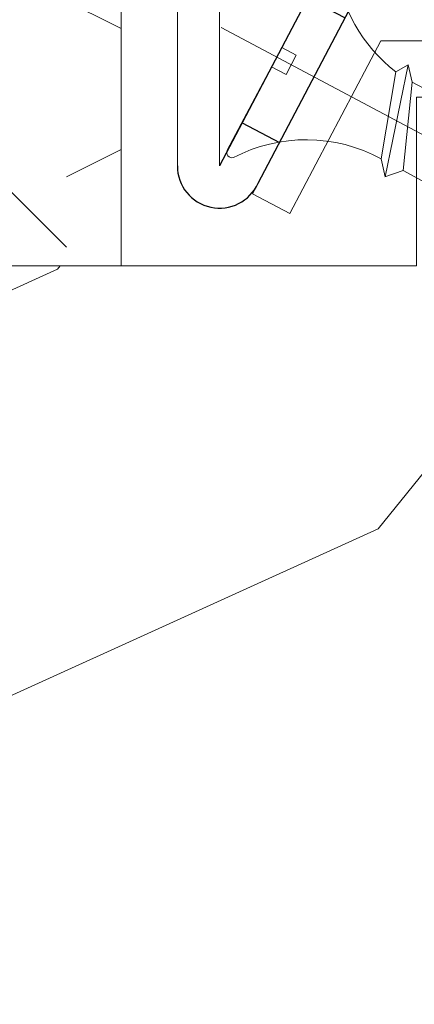
# Model space of a CAD drawing. Units: millimetres. Extents: x 0 to 437, y -14 to 612.
# Drawn here: x 320 to 327, y 56 to 73 of the extents above; entities that cross this region are included whole.
import ezdxf

# ---------------------------------------------------------------- set-up
doc = ezdxf.new("R2010")
doc.units = ezdxf.units.MM
for name, color, linetype, lineweight in [('Accessoires', 5, 'Continuous', 9), ('Contour principale', 30, 'Continuous', 15), ('Contour secondaire', 5, 'Continuous', 9)]:
    doc.layers.add(name, color=color, linetype=linetype, lineweight=lineweight)
doc.layers.add('Calque1', color=7, linetype='Continuous')
doc.layers.add('CSTB_COT', color=1, linetype='Continuous')
doc.layers.add('Détails masqués', color=9, linetype='Continuous', lineweight=0, plot=False)

# ---------------------------------------------------------------- blocks, each defined once
blk = doc.blocks.new('Cal métal BP EI60')
at = {"layer": 'Calque1', "color": 5, "linetype": 'Continuous', "lineweight": 15}
for p, q in [((-47.91105160769075, -30.4244944837119), (-47.91105343401432, 144.5148355633428)), ((-47.91077556239907, 144.5756520729337), (-32.91077543201391, 144.5756522295123)), ((-32.91077360569034, -30.36367781754234), (-32.91077543201391, 144.5756522295123))]:
    blk.add_line(p, q, dxfattribs=at)
at = {"layer": 'CSTB_COT', "color": 5}
for p, q in [((7.718942890758626, 46.91466961315018), (-32.91077360569034, -30.36367781754234)), ((7.718942890758626, 46.91466961315018), (20.99576668615919, 39.93427206683555)), ((-19.23085778893437, -36.57738812224125), (20.99576668615919, 39.93427206683555)), ((-1.588253837428056, 29.21223788577481), (11.68821719556581, 22.23202580699581)), ((-24.8565984206507, -15.04365596498246), (-11.57977462501731, -22.02405351118068))]:
    blk.add_line(p, q, dxfattribs=at)
blk.add_arc((-32.91077360499185, -30.4243476401025), 15.00000013038516, 180.0000005978083, 335.7824315658179, dxfattribs=at)
blk = doc.blocks.new('sbhs')
at = {"layer": 'Contour secondaire', "color": 5}
for p, q in [((0.7243419702080018, 1.362851271846012), (7.025748065803327, 13.21896297529747)), ((-7.901032035715957, 4.199320373161754), (184.3602814558431, -97.9856659762554)), ((-0.2315095206724891, -0.4354060825098713), (0.2315095206756723, 0.4354060825171473)), ((0.7243419702080018, 1.362851271846012), (2.767920730347896, 0.2767093748298066)), ((1.319731534603761, -2.44806230478207), (2.767920730347896, 0.2767093748298066)), ((-0.7239415385668053, -1.360973852435563), (-7.029402034594, -13.21492979293544)), ((-0.7238472255342003, -1.361920407765865), (1.319731534603761, -2.44806230478207)), ((15.39468768307029, -17.02429989626762), (18.68796773005295, -1.086075777646329)), ((15.39468768307029, -17.02429989626762), (18.68796773005295, -1.086075777646329)), ((16.91957838675785, -2.067207856951427), (18.6875419805491, -1.088136243481131)), ((18.6875419805491, -1.088136243481131), (19.24594867770054, -3.534005879999313)), ((14.84655025650852, -14.47276412370047), (16.91957838675785, -2.067207856951427)), ((19.24594867770054, -3.534005879999313), (17.9860242340817, -16.14287585354032)), ((23.00207456148905, -5.530349632965226), (19.24594867770054, -3.534005879999313)), ((15.39468768307029, -17.02429989626762), (14.84655025650852, -14.47276412370047)), ((17.9860242340817, -16.14287585354032), (15.39406072157703, -17.02547903771119)), ((21.74215011851231, -18.13921960729203), (17.98602423408352, -16.14287585352577))]:
    blk.add_line(p, q, dxfattribs=at)
for centre, radius, start, end in [((30.45797858392677, 15.50684975694821), 22.18413353974098, 186.2331515410975, 232.3906814838208), ((4.176124397723129, -33.92212896940691), 22.18413353974098, 61.24968544377739, 117.7668484591007), ((-6.363458081763497, -13.57091749202664), 0.7500000000015002, 152.0097975361163, 287.0097975362324)]:
    blk.add_arc(centre, radius, start, end, dxfattribs=at)
blk = doc.blocks.new('Patte fixation vitrage 23mm')
at = {"layer": 'Accessoires', "color": 5, "linetype": 'Continuous', "lineweight": 15}
blk.add_line((-5.684341886080801e-14, -1.118300011766166), (1.176169348582334e-07, -11.38632060527311), dxfattribs=at)
at = {"layer": 'Accessoires', "color": 5}
for p, q in [((-3.069334819421442, -13.00004836753624), (1.176169348582334e-07, -11.38632060527311)), ((-2.720314928193602, -13.66388954999462), (0.7500001223819481, -11.83934323758763)), ((-3.069334819421442, -13.00004836753624), (-2.720314928193602, -13.66388954999462))]:
    blk.add_line(p, q, dxfattribs=at)
at = {"layer": 'Accessoires', "color": 5, "xscale": -0.05000000000000002, "yscale": 0.05000000000000002, "zscale": 0.05, "rotation": 270.0000014829449}
blk.add_blockref('Cal métal BP EI60', (-0.7052664880696113, -12.6044614743418), dxfattribs=at)
at = {"layer": 'Détails masqués', "color": 5, "xscale": -0.125, "yscale": 0.125, "zscale": 0.125, "rotation": 270.0000008848387}
blk.add_blockref('sbhs', (-0.2914916768788203, -13.23425723150564), dxfattribs=at)
blk = doc.blocks.new('PARCLOSE bp ei60')
at = {"layer": 'Contour secondaire'}
h = blk.add_hatch(dxfattribs=at)
h.set_pattern_fill('352', color=5, scale=25.00000000000616, angle=179.9889603456173)
h.set_pattern_definition([(179.9889603456172, (-285.6005902917437, 489.7598356575115), (-25.0048164938462, -24.99518257804279), [7.50000000000185, -17.50000000000432]), (179.9889603456172, (-285.6008311396389, 488.5098356807142), (-25.0048164938462, -24.99518257804279), [7.50000000000185, -17.50000000000432]), (179.9889603456172, (-286.8513128122262, 486.0100765750148), (-25.0048164938462, -24.99518257804279), [5.000000000001234, -20.00000000000493]), (179.9889603456172, (-288.1017944848138, 483.5103174693156), (-25.0048164938462, -24.99518257804279), [3.750000000000925, -21.25000000000524]), (179.9889603456172, (-288.1022761806038, 481.0103175157211), (-25.0048164938462, -24.99518257804279), [2.500000000000617, -22.50000000000555]), (179.9889603456172, (-281.8527579924078, 478.5091133226512), (-25.0048164938462, -24.99518257804279), [1.250000000000308, -6.250000000001542, 1.250000000000308, -16.25000000000401]), (179.9889603456172, (-285.6029987706947, 477.2598358895392), (-25.0048164938462, -24.99518257804279), [1.250000000000308, -10.00000000000247, 3.750000000000925, -10.00000000000247]), (179.9889603456172, (-290.6032395257786, 476.0107993043223), (-25.0048164938462, -24.99518257804279), [1.250000000000308, -1.250000000000308, 1.250000000000308, -21.25000000000524]), (179.9889603456172, (-289.3534803968764, 474.76055847963), (-25.0048164938462, -24.99518257804279), [1.250000000000308, -23.75000000000586]), (179.9889603456172, (-288.1039621158695, 472.2603176781404), (-25.0048164938462, -24.99518257804279), [3.750000000000925, -21.25000000000524]), (179.9889603456172, (-288.1044438116597, 469.760317724546), (-25.0048164938462, -24.99518257804279), [5.000000000001234, -20.00000000000493]), (179.9889603456172, (-286.8549255306526, 467.2600769230564), (-25.0048164938462, -24.99518257804279), [6.250000000001542, -7.50000000000185, 1.250000000000308, -10.00000000000247]), (269.9889603456173, (-276.8520355415336, 482.2581498614625), (24.99518257804278, -25.0048164938462), [1.250000000000308, -2.500000000000617, 6.250000000001542, -15.0000000000037]), (269.9889603456173, (-278.1025172141211, 479.7583907557632), (24.99518257804278, -25.0048164938462), [1.250000000000308, -1.250000000000308, 3.750000000000925, -18.75000000000463]), (269.9889603456173, (-279.3544439740791, 469.7586317892804), (24.99518257804278, -25.0048164938462), [2.500000000000617, -22.50000000000555]), (269.9889603456173, (-280.6025171677156, 479.7588724515533), (24.99518257804278, -25.0048164938462), [5.000000000001234, -7.50000000000185, 1.250000000000308, -11.25000000000278]), (269.9889603456173, (-281.8551664713588, 466.0091135546789), (24.99518257804278, -25.0048164938462), [1.250000000000308, -23.75000000000586]), (269.9889603456173, (-283.1027579692051, 478.5093541705463), (24.99518257804278, -25.0048164938462), [3.750000000000925, -21.25000000000524]), (269.9889603456173, (-285.6029987706947, 477.2598358895392), (24.99518257804278, -25.0048164938462), [2.500000000000617, -22.50000000000555]), (269.9889603456173, (-288.1029987242892, 477.2603175853294), (24.99518257804278, -25.0048164938462), [1.250000000000308, -3.750000000000925, 3.750000000000925, -16.25000000000401]), (269.9889603456173, (-289.3532395489814, 476.0105584564272), (24.99518257804278, -25.0048164938462), [1.250000000000308, -23.75000000000586]), (269.9889603456173, (-290.6022761341983, 481.0107992115113), (24.99518257804278, -25.0048164938462), [3.500000000000864, -21.5000000000053]), (269.9889603456173, (-291.8513127194152, 486.0110399665953), (24.99518257804278, -25.0048164938462), [2.500000000000617, -22.50000000000555]), (269.9889603456173, (-294.3532394561703, 476.0115218480075), (24.99518257804278, -25.0048164938462), [1.250000000000308, -23.75000000000586]), (269.9889603456173, (-296.8529985618697, 477.262003520595), (24.99518257804278, -25.0048164938462), [3.750000000000925, -21.25000000000524]), (269.9889603456173, (-299.352998515464, 477.2624852163851), (24.99518257804278, -25.0048164938462), [3.750000000000925, -21.25000000000524]), (224.9889603456173, (-295.6010718019117, 487.2617624870777), (-0.004816957901802488, -24.99999953642011), [1.767750000000436, -1.767750000000436, 1.767750000000436, -30.05208905000742]), (224.9889603456173, (-290.6022761341983, 481.0107992115113), (-0.004816957901802488, -24.99999953642011), [3.535500000000873, -31.81983905000785]), (224.9889603456173, (-280.6046847987714, 468.5088726603783), (-0.004816957901802488, -24.99999953642011), [3.535500000000873, -31.81983905000785]), (224.9889603456173, (-285.6034804664848, 474.7598359359447), (-0.004816957901802488, -24.99999953642011), [3.535500000000873, -31.81983905000785]), (224.9889603456173, (-286.8525170517017, 479.7600766910287), (-0.004816957901802488, -24.99999953642011), [3.535500000000873, -31.81983905000785]), (224.9889603456173, (-294.3515535209046, 484.7615216855881), (-0.004816957901802488, -24.99999953642011), [3.535500000000873, -31.81983905000785]), (224.9889603456173, (-291.8517944152053, 483.5110400130008), (-0.004816957901802488, -24.99999953642011), [5.303300000001308, -30.05203905000742]), (224.9889603456173, (-284.3539621854777, 472.2595951344552), (-0.004816957901802488, -24.99999953642011), [1.767750000000436, -33.58758905000828]), (224.9889603456173, (-283.1044439044707, 469.7593543329657), (-0.004816957901802488, -24.99999953642011), [1.767750000000436, -33.58758905000828]), (224.9889603456173, (-293.1044437188486, 469.7612811161263), (-0.004816957901802488, -24.99999953642011), [1.767750000000436, -33.58758905000828]), (224.9889603456173, (-283.1020354255199, 482.2593541009379), (-0.004816957901802488, -24.99999953642011), [1.767750000000436, -33.58758905000828]), (224.9889603456173, (-296.8537211055549, 473.5120035902033), (-0.004816957901802488, -24.99999953642011), [1.767750000000436, -33.58758905000828]), (224.9889603456173, (-288.1032395721842, 476.0103176085322), (-0.004816957901802488, -24.99999953642011), [1.767750000000436, -33.58758905000828]), (224.9889603456173, (-290.6037212215689, 473.5107993507278), (-0.004816957901802488, -24.99999953642011), [1.767750000000436, -33.58758905000828]), (314.9889603456173, (-289.3527578531912, 478.5105584100217), (24.99999953642011, -0.004816957901802488), [1.767750000000436, -1.767750000000436, 5.303300000001308, -26.51653905000654]), (314.9889603456173, (-293.1027577835829, 478.5112809537069), (24.99999953642011, -0.004816957901802488), [1.767750000000436, -33.58758905000828]), (314.9889603456173, (-293.1010718483174, 487.2612807912875), (24.99999953642011, -0.004816957901802488), [1.767750000000436, -33.58758905000828]), (314.9889603456173, (-288.1022761806038, 481.0103175157211), (24.99999953642011, -0.004816957901802488), [1.767750000000436, -33.58758905000828]), (314.9889603456173, (-291.8532395025759, 476.0110401522174), (24.99999953642011, -0.004816957901802488), [1.767750000000436, -33.58758905000828]), (314.9889603456173, (-285.6020353791142, 482.2598357967281), (24.99999953642011, -0.004816957901802488), [1.767750000000436, -33.58758905000828]), (314.9889603456173, (-295.6020351934921, 482.2617625798888), (24.99999953642011, -0.004816957901802488), [1.767750000000436, -33.58758905000828]), (314.9889603456173, (-278.1005904309604, 489.7583905701409), (24.99999953642011, -0.004816957901802488), [1.767750000000436, -33.58758905000828]), (314.9889603456173, (-279.3508312556527, 488.5086314412387), (24.99999953642011, -0.004816957901802488), [3.535500000000872, -31.81983905000784]), (314.9889603456173, (-280.6010720803451, 487.2588723123367), (24.99999953642011, -0.004816957901802488), [3.535500000000872, -31.81983905000784]), (314.9889603456173, (-283.1010720339395, 487.2593540081268), (24.99999953642011, -0.004816957901802488), [3.535500000000872, -31.81983905000784]), (314.9889603456173, (-284.3515537065269, 484.7595949024275), (24.99999953642011, -0.004816957901802488), [3.535500000000872, -31.81983905000784]), (314.9889603456173, (-294.3534803040654, 474.7615218712103), (24.99999953642011, -0.004816957901802488), [3.535500000000872, -31.81983905000784]), (314.9889603456173, (-299.3510717323035, 487.262485030763), (24.99999953642011, -0.004816957901802488), [3.535500000000872, -31.81983905000784]), (314.9889603456173, (-300.604925275422, 467.2627262499024), (24.99999953642011, -0.004816957901802488), [3.535500000000872, -31.81983905000784]), (314.9889603456173, (-300.6044435796317, 469.7627262034969), (24.99999953642011, -0.004816957901802488), [3.535500000000872, -31.81983905000784]), (314.9889603456173, (-298.1042027781423, 471.0122444845039), (24.99999953642011, -0.004816957901802488), [3.535500000000872, -31.81983905000784]), (314.9889603456173, (-280.6042031029811, 471.0088726139728), (24.99999953642011, -0.004816957901802488), [5.303300000001308, -30.05203905000741]), (314.9889603456173, (-296.8537211055549, 473.5120035902033), (24.99999953642011, -0.004816957901802488), [5.303300000001308, -30.05203905000741]), (206.5540115456173, (-283.105166448156, 466.0093544025739), (-24.99999953594878, 0.004816947900096672), [2.795000000000689, -53.10669942501308]), (206.5540115456173, (-283.1027579692051, 478.5093541705463), (-24.99999953594878, 0.004816947900096672), [2.795000000000689, -53.10669942501308]), (206.5540115456173, (-285.6042030101701, 471.009836005553), (-24.99999953594878, 0.004816947900096672), [2.795000000000689, -53.10669942501308]), (206.5540115456173, (-293.1008310004223, 488.5112807680848), (-24.99999953594878, 0.004816947900096672), [2.795000000000689, -53.10669942501308]), (206.5540115456173, (-291.8513127194152, 486.0110399665953), (-24.99999953594878, 0.004816947900096672), [2.795000000000689, -53.10669942501308]), (206.5540115456173, (-284.3522762502122, 481.0095949720358), (-24.99999953594878, 0.004816947900096672), [2.795000000000689, -53.10669942501308]), (206.5540115456173, (-284.354684729163, 468.5095952040635), (-24.99999953594878, 0.004816947900096672), [2.795000000000689, -53.10669942501308]), (206.5540115456173, (-291.8532395025759, 476.0110401522174), (-24.99999953594878, 0.004816947900096672), [5.590000000001378, -50.31169942501241]), (243.4239091656173, (-291.8539620462611, 472.2610402218257), (-0.004816959176674743, -24.9999995359466), [2.795000000000688, -53.10669942501307]), (243.4239091656173, (-295.6025168892823, 479.7617626262943), (-0.004816959176674743, -24.9999995359466), [2.795000000000688, -53.10669942501307]), (243.4239091656173, (-283.1034805128904, 474.7593542401545), (-0.004816959176674743, -24.9999995359466), [2.795000000000688, -53.10669942501307]), (243.4239091656173, (-278.1037214535966, 473.508390871777), (-0.004816959176674743, -24.9999995359466), [2.795000000000688, -53.10669942501307]), (243.4239091656173, (-293.1027577835829, 478.5112809537069), (-0.004816959176674743, -24.9999995359466), [2.795000000000688, -53.10669942501307]), (243.4239091656173, (-290.6027578299884, 478.5107992579167), (-0.004816959176674743, -24.9999995359466), [2.795000000000688, -53.10669942501307]), (243.4239091656173, (-280.6034805592959, 474.7588725443644), (-0.004816959176674743, -24.9999995359466), [5.590000000001377, -50.31169942501239]), (243.4239091656173, (-299.3517942759887, 483.5124851003713), (-0.004816959176674743, -24.9999995359466), [5.590000000001377, -50.31169942501239]), (243.4239091656173, (-296.8520351702893, 482.2620034277838), (-0.004816959176674743, -24.9999995359466), [5.590000000001377, -50.31169942501239]), (296.5540115456173, (-276.8513129978484, 486.0081497918542), (-0.004816947900088344, -24.99999953594877), [2.795000000000689, -53.10669942501308]), (296.5540115456173, (-276.8539623246943, 472.2581500470847), (-0.004816947900088344, -24.99999953594877), [2.795000000000689, -53.10669942501308]), (296.5540115456173, (-281.8505903613521, 489.7591131138262), (-0.004816947900088344, -24.99999953594877), [2.795000000000689, -53.10669942501308]), (296.5540115456173, (-279.3549256698691, 467.2586318356859), (-0.004816947900088344, -24.99999953594877), [2.795000000000689, -53.10669942501308]), (296.5540115456173, (-281.8520354487226, 482.2591132530428), (-0.004816947900088344, -24.99999953594877), [2.795000000000689, -53.10669942501308]), (296.5540115456173, (-286.8525170517017, 479.7600766910287), (-0.004816947900088344, -24.99999953594877), [2.795000000000689, -53.10669942501308]), (296.5540115456173, (-289.3534803968764, 474.76055847963), (-0.004816947900088344, -24.99999953594877), [2.795000000000689, -53.10669942501308]), (296.5540115456173, (-278.1015538225408, 484.758390662952), (-0.004824987338755884, -25.00000355373201), [2.795000000000689, -53.10669942501308]), (296.5540115456173, (-284.3522762502122, 481.0095949720358), (-0.004816947900088344, -24.99999953594877), [2.795000000000689, -53.10669942501308]), (296.5540115456173, (-291.8517944152053, 483.5110400130008), (-0.004816947900088344, -24.99999953594877), [2.795000000000689, -53.10669942501308]), (296.5540115456173, (-294.35227606459, 481.0115217551965), (-0.004816947900088344, -24.99999953594877), [2.795000000000689, -53.10669942501308]), (296.5540115456173, (-299.3537210591494, 473.5124852859935), (-0.004816947900088344, -24.99999953594877), [2.795000000000689, -53.10669942501308]), (296.5540115456173, (-280.6051664945615, 466.0088727067838), (-0.004816947900088344, -24.99999953594877), [2.795000000000689, -53.10669942501308]), (296.5540115456173, (-276.8549257162747, 467.2581501398957), (-0.004816947900088344, -24.99999953594877), [5.590000000001378, -50.31169942501241]), (296.5540115456173, (-280.6015537761353, 484.7588723587423), (-0.004816947900088344, -24.99999953594877), [5.590000000001378, -50.31169942501241]), (333.4239091656173, (-276.8508313020583, 488.5081497454486), (24.9999995359466, -0.004816959176683069), [2.795000000000688, -53.10669942501307]), (333.4239091656173, (-298.100590059716, 489.7622441364622), (24.9999995359466, -0.004816959176683069), [2.795000000000688, -53.10669942501307]), (333.4239091656173, (-296.8529985618697, 477.262003520595), (24.9999995359466, -0.004816959176683069), [2.795000000000688, -53.10669942501307]), (333.4239091656173, (-286.8513128122262, 486.0100765750148), (24.9999995359466, -0.004816959176683069), [2.795000000000688, -53.10669942501307]), (333.4239091656173, (-285.6008311396389, 488.5098356807142), (24.9999995359466, -0.004816959176683069), [2.795000000000688, -53.10669942501307]), (333.4239091656173, (-288.1017944848138, 483.5103174693156), (24.9999995359466, -0.004816959176683069), [2.795000000000688, -53.10669942501307]), (333.4239091656173, (-295.604684520338, 468.5117628351193), (24.9999995359466, -0.004816959176683069), [2.795000000000688, -53.10669942501307]), (333.4239091656173, (-298.1049253218276, 467.2622445541123), (24.9999995359466, -0.004816959176683069), [5.590000000001377, -50.31169942501239])])
h.paths.add_polyline_path([(16.00165102810537, 9.49939716060573), (11.50165111176103, 9.5002642118737), (11.50145843370768, 8.500264230436118), (8.881784197001252e-16, 8.502479815877765), (-1.687675839079361e-07, 1.000151327303413), (1.000013103584984, 0.9999999814375817), (0.9998204255224881, 0), (14.75247051428316, 0), (16.00006099431142, 1.247109805955533)])
at = {"layer": 'Contour principale'}
blk.add_lwpolyline([(8.881784197001252e-16, 1.000151327277871), (1.000013103584984, 0.9999999814375817), (0.9998204255224863, 0), (14.75247051428316, 0), (16.00006099431142, 1.247109805955533), (16.00165102810537, 9.49939716060573), (11.50165111176103, 9.5002642118737), (11.50145843370768, 8.500264230436118), (8.881784197001252e-16, 8.502479815846785), (-1.608032844657714e-07, 1.000192662048477)], dxfattribs=at)

msp = doc.modelspace()

# ---------------------------------------------------------------- hatches: boundary and pattern name
at = {"layer": 'Contour secondaire'}
h = msp.add_hatch(dxfattribs=at)
h.set_pattern_fill('352', color=5, scale=73.33, angle=141.0000009623714)
h.set_pattern_definition([(141.0000009623713, (-6363.628976010676, 914.8759992583167), (-103.1361774472488, -10.8400508102869), [21.999, -51.331]), (141.0000009623713, (-6365.936379176599, 912.0265935518781), (-103.1361774472488, -10.8400508102869), [21.999, -51.331]), (141.0000009623713, (-6373.400591214886, 908.6351853049254), (-103.1361774472488, -10.8400508102869), [14.666, -58.664]), (141.0000009623713, (-6380.864803253173, 905.2437770579728), (-103.1361774472488, -10.8400508102869), [10.9995, -62.33049999999999]), (141.0000009623713, (-6385.47960958502, 899.5449656450959), (-103.1361774472488, -10.8400508102869), [7.333, -65.997]), (141.0000009623713, (-6375.847387384676, 882.3091384025989), (-103.1361774472488, -10.8400508102869), [3.6665, -18.3325, 3.6665, -47.6645]), (141.0000009623713, (-6386.703007669916, 886.3819421939328), (-103.1361774472488, -10.8400508102869), [3.6665, -29.332, 10.9995, -29.332]), (141.0000009623713, (-6400.408033661593, 892.7621491511903), (-103.1361774472488, -10.8400508102869), [3.6665, -3.6665, 3.6665, -62.33049999999999]), (141.0000009623713, (-6399.866031121079, 887.6053402788281), (-103.1361774472488, -10.8400508102869), [3.6665, -69.6635]), (141.0000009623713, (-6401.631431746489, 879.599125700027), (-103.1361774472488, -10.8400508102869), [10.9995, -62.33049999999999]), (141.0000009623713, (-6406.246238078336, 873.9003142871503), (-103.1361774472488, -10.8400508102869), [14.666, -58.664]), (141.0000009623713, (-6408.011638703747, 865.8940997083497), (-103.1361774472488, -10.8400508102869), [18.3325, -21.999, 3.6665, -29.332]), (231.0000009623713, (-6357.527555061151, 881.6277428582179), (10.84005081028688, -103.1361774472488), [3.6665, -7.333, 18.3325, -43.998]), (231.0000009623713, (-6364.991767099436, 878.2363346112653), (10.84005081028688, -103.1361774472488), [3.6665, -3.6665, 10.9995, -54.9975]), (231.0000009623713, (-6386.300398133268, 857.748492125682), (10.84005081028688, -103.1361774472488), [7.333, -65.997]), (231.0000009623713, (-6370.690578512314, 882.8511409431131), (10.84005081028688, -103.1361774472488), [14.666, -21.999, 3.6665, -32.9985]), (231.0000009623713, (-6398.921419043916, 853.815081338215), (10.84005081028688, -103.1361774472488), [3.6665, -69.6635]), (231.0000009623713, (-6378.696793091114, 884.6165415685231), (10.84005081028688, -103.1361774472488), [10.9995, -62.33049999999999]), (231.0000009623713, (-6386.703007669916, 886.3819421939328), (10.84005081028688, -103.1361774472488), [7.333, -65.997]), (231.0000009623713, (-6392.401819082792, 890.9967485257806), (10.84005081028688, -103.1361774472488), [3.6665, -10.9995, 10.9995, -47.6645]), (231.0000009623713, (-6397.558627955155, 890.4547459852664), (10.84005081028688, -103.1361774472488), [3.6665, -69.6635]), (231.0000009623713, (-6391.178420997898, 904.159771976944), (10.84005081028688, -103.1361774472488), [10.2662, -63.0638]), (231.0000009623713, (-6384.798214040638, 917.8647979686217), (10.84005081028688, -103.1361774472488), [7.333, -65.997]), (231.0000009623713, (-6408.956250780908, 899.6843586489625), (10.84005081028688, -103.1361774472488), [3.6665, -69.6635]), (231.0000009623713, (-6412.347659027861, 907.1485706872492), (10.84005081028688, -103.1361774472488), [10.9995, -62.33049999999999]), (231.0000009623713, (-6418.046470440739, 911.7633770190972), (10.84005081028688, -103.1361774472488), [10.9995, -62.33049999999999]), (186.0000009623713, (-6391.039027994031, 927.6364131728322), (-46.14806331935893, -56.98811412985204), [5.185164299999994, -5.185164299999994, 5.185164299999994, -88.1487876014599]), (186.0000009623713, (-6391.178420997898, 904.159771976944), (-46.14806331935893, -56.98811412985204), [10.37032859999999, -93.3339519014599]), (186.0000009623713, (-6391.457207005631, 857.2064895851678), (-46.14806331935893, -56.98811412985204), [10.37032859999999, -93.3339519014599]), (186.0000009623713, (-6391.317814001764, 880.6831307810559), (-46.14806331935893, -56.98811412985204), [10.37032859999999, -93.3339519014599]), (186.0000009623713, (-6384.937607044505, 894.3881567727336), (-46.14806331935893, -56.98811412985204), [10.37032859999999, -93.3339519014599]), (186.0000009623713, (-6392.80442861944, 919.6301985940314), (-46.14806331935893, -56.98811412985204), [10.37032859999999, -93.3339519014599]), (186.0000009623713, (-6389.413020372487, 912.165986555745), (-46.14806331935893, -56.98811412985204), [15.55563955999999, -88.1486409414599]), (186.0000009623713, (-6393.083214627173, 872.676916202255), (-46.14806331935893, -56.98811412985204), [5.185164299999994, -98.5191162014599]), (186.0000009623713, (-6394.848615252584, 864.6707016234544), (-46.14806331935893, -56.98811412985204), [5.185164299999994, -98.5191162014599]), (186.0000009623713, (-6417.643860904091, 883.1299269508467), (-46.14806331935893, -56.98811412985204), [5.185164299999994, -98.5191162014599]), (186.0000009623713, (-6371.774583593342, 893.1647586878383), (-46.14806331935893, -56.98811412985204), [5.185164299999994, -98.5191162014599]), (186.0000009623713, (-6419.269868525633, 898.6003535679339), (-46.14806331935893, -56.98811412985204), [5.185164299999994, -98.5191162014599]), (186.0000009623713, (-6394.709222248717, 888.1473428193425), (-46.14806331935893, -56.98811412985204), [5.185164299999994, -98.5191162014599]), (186.0000009623713, (-6405.022839993442, 887.0633377383136), (-46.14806331935893, -56.98811412985204), [5.185164299999994, -98.5191162014599]), (276.0000009623714, (-6392.943821623307, 896.1535573981433), (56.98811412985204, -46.14806331935893), [5.1851643, -5.1851643, 15.55563956, -77.77831234146]), (276.0000009623714, (-6401.492038742623, 903.0757668959153), (56.98811412985204, -46.14806331935893), [5.1851643, -98.51911620146]), (276.0000009623714, (-6385.340216581153, 923.0216068409842), (56.98811412985204, -46.14806331935893), [5.1851643, -98.51911620146]), (276.0000009623714, (-6385.47960958502, 899.5449656450959), (56.98811412985204, -46.14806331935893), [5.1851643, -98.51911620146]), (276.0000009623714, (-6403.257439368032, 895.0695523171145), (56.98811412985204, -46.14806331935893), [5.1851643, -98.51911620146]), (276.0000009623714, (-6377.47339500622, 897.7795650196862), (56.98811412985204, -46.14806331935893), [5.1851643, -98.51911620146]), (276.0000009623714, (-6400.268640657727, 916.2387903470789), (56.98811412985204, -46.14806331935893), [5.1851643, -98.51911620146]), (276.0000009623714, (-6346.532541772045, 901.0315802627723), (56.98811412985204, -46.14806331935893), [5.1851643, -98.51911620146]), (276.0000009623714, (-6351.689350644407, 900.4895777222581), (56.98811412985204, -46.14806331935893), [10.3703286, -93.33395190146]), (276.0000009623714, (-6356.84615951677, 899.9475751817437), (56.98811412985204, -46.14806331935893), [10.3703286, -93.33395190146]), (276.0000009623714, (-6362.544970929646, 904.5623815135917), (56.98811412985204, -46.14806331935893), [10.3703286, -93.33395190146]), (276.0000009623714, (-6370.009182967933, 901.170973266639), (56.98811412985204, -46.14806331935893), [10.3703286, -93.33395190146]), (276.0000009623714, (-6411.263653946833, 896.8349529425242), (56.98811412985204, -46.14806331935893), [10.3703286, -93.33395190146]), (276.0000009623714, (-6399.587245113345, 934.5586226706044), (56.98811412985204, -46.14806331935893), [10.3703286, -93.33395190146]), (276.0000009623714, (-6439.355101474568, 891.2755345335139), (56.98811412985204, -46.14806331935893), [10.3703286, -93.33395190146]), (276.0000009623714, (-6434.740295142721, 896.974345946391), (56.98811412985204, -46.14806331935893), [10.3703286, -93.33395190146]), (276.0000009623714, (-6426.73408056392, 895.2089453209813), (56.98811412985204, -46.14806331935893), [10.3703286, -93.33395190146]), (276.0000009623714, (-6386.842400673782, 862.9053009980445), (56.98811412985204, -46.14806331935893), [15.55563956, -88.14864094146]), (276.0000009623714, (-6419.269868525633, 898.6003535679339), (56.98811412985204, -46.14806331935893), [15.55563956, -88.14864094146]), (167.5650521623713, (-6401.770824750356, 856.1224845041389), (-56.98811414723543, 46.14806329568639), [8.198293999999999, -155.77257075341]), (167.5650521623713, (-6378.696793091114, 884.6165415685231), (-56.98811414723543, 46.14806329568639), [8.198293999999999, -155.77257075341]), (167.5650521623713, (-6398.240023499537, 872.1349136617406), (-56.98811414723543, 46.14806329568639), [8.198293999999999, -155.77257075341]), (167.5650521623713, (-6383.03281341523, 925.8710125474225), (-56.98811414723543, 46.14806329568639), [8.198293999999999, -155.77257075341]), (167.5650521623713, (-6384.798214040638, 917.8647979686217), (-56.98811414723543, 46.14806329568639), [8.198293999999999, -155.77257075341]), (167.5650521623713, (-6376.931392465705, 892.6227561473239), (-56.98811414723543, 46.14806329568639), [8.198293999999999, -155.77257075341]), (167.5650521623713, (-6400.005424124945, 864.12869908294), (-56.98811414723543, 46.14806329568639), [8.198293999999999, -155.77257075341]), (167.5650521623713, (-6403.257439368032, 895.0695523171145), (-56.98811414723543, 46.14806329568639), [16.396588, -147.57427675341]), (204.4349497823713, (-6410.179648865804, 886.5213351977992), (-46.14806332139162, -56.98811412641973), [8.198293999999999, -155.77257075341]), (204.4349497823713, (-6404.883446989576, 910.5399789342017), (-46.14806332139162, -56.98811412641973), [8.198293999999999, -155.77257075341]), (204.4349497823713, (-6385.619002588886, 876.0683244492078), (-46.14806332139162, -56.98811412641973), [8.198293999999999, -155.77257075341]), (204.4349497823713, (-6376.528782929057, 863.9893060790731), (-46.14806332139162, -56.98811412641973), [8.198293999999999, -155.77257075341]), (204.4349497823713, (-6401.492038742623, 903.0757668959153), (-46.14806332139162, -56.98811412641973), [8.198293999999999, -155.77257075341]), (204.4349497823713, (-6395.793227329745, 898.4609605640672), (-46.14806332139162, -56.98811412641973), [8.198293999999999, -155.77257075341]), (204.4349497823713, (-6379.92019117601, 871.4535181173597), (-46.14806332139162, -56.98811412641973), [16.396588, -147.57427675341]), (204.4349497823713, (-6406.509454611118, 926.0104055512892), (-46.14806332139162, -56.98811412641973), [16.396588, -147.57427675341]), (204.4349497823713, (-6403.118046364165, 918.5461935130025), (-46.14806332139162, -56.98811412641973), [16.396588, -147.57427675341]), (257.5650521623713, (-6350.605345563379, 890.1759599775329), (-46.14806329568636, -56.98811414723544), [8.198293999999986, -155.7725707534098]), (257.5650521623713, (-6375.986780388543, 858.8324972067109), (-46.14806329568636, -56.98811414723544), [8.198293999999986, -155.7725707534098]), (257.5650521623713, (-6355.080758891359, 907.9537897605445), (-46.14806329568636, -56.98811414723544), [8.198293999999986, -155.7725707534098]), (257.5650521623713, (-6390.915204465116, 852.0496807128051), (-46.14806329568636, -56.98811414723544), [8.198293999999986, -155.7725707534098]), (257.5650521623713, (-6368.925177886904, 890.8573555219142), (-46.14806329568636, -56.98811414723544), [8.198293999999986, -155.7725707534098]), (257.5650521623713, (-6384.937607044505, 894.3881567727336), (-46.14806329568636, -56.98811414723544), [8.198293999999986, -155.7725707534098]), (257.5650521623713, (-6399.866031121079, 887.6053402788281), (-46.14806329568636, -56.98811414723544), [8.198293999999986, -155.7725707534098]), (257.5650521623713, (-6355.762154435741, 889.6339574370189), (-46.14808903939515, -56.9881084706502), [8.198293999999986, -155.7725707534098]), (257.5650521623713, (-6376.931392465705, 892.6227561473239), (-46.14806329568636, -56.98811414723544), [8.198293999999986, -155.7725707534098]), (257.5650521623713, (-6389.413020372487, 912.165986555745), (-46.14806329568636, -56.98811414723544), [8.198293999999986, -155.7725707534098]), (257.5650521623713, (-6399.726638117212, 911.0819814747164), (-46.14806329568636, -56.98811414723544), [8.198293999999986, -155.7725707534098]), (257.5650521623713, (-6424.968679938511, 903.215159899782), (-46.14806329568636, -56.98811414723544), [8.198293999999986, -155.7725707534098]), (257.5650521623713, (-6396.072013337478, 851.5076781722911), (-46.14806329568636, -56.98811414723544), [8.198293999999986, -155.7725707534098]), (257.5650521623713, (-6385.216393052238, 847.4348743809572), (-46.14806329568636, -56.98811414723544), [16.39658799999997, -147.5742767534098]), (257.5650521623713, (-6361.460965848617, 894.2487637688668), (-46.14806329568636, -56.98811414723544), [16.39658799999997, -147.5742767534098]), (294.4349497823713, (-6345.99053923153, 895.8747713904098), (56.98811412641972, -46.14806332139163), [8.198293999999999, -155.77257075341]), (294.4349497823713, (-6392.123033075059, 937.9500309175572), (56.98811412641972, -46.14806332139163), [8.198293999999999, -155.77257075341]), (294.4349497823713, (-6412.347659027861, 907.1485706872492), (56.98811412641972, -46.14806332139163), [8.198293999999999, -155.77257075341]), (294.4349497823713, (-6373.400591214886, 908.6351853049254), (56.98811412641972, -46.14806332139163), [8.198293999999999, -155.77257075341]), (294.4349497823713, (-6365.936379176599, 912.0265935518781), (56.98811412641972, -46.14806332139163), [8.198293999999999, -155.77257075341]), (294.4349497823713, (-6380.864803253173, 905.2437770579728), (56.98811412641972, -46.14806332139163), [8.198293999999999, -155.77257075341]), (294.4349497823713, (-6425.65007548289, 884.8953275762564), (56.98811412641972, -46.14806332139163), [8.198293999999999, -155.77257075341]), (294.4349497823713, (-6433.656290061692, 886.6607282016661), (56.98811412641972, -46.14806332139163), [16.396588, -147.57427675341])])
h.paths.add_polyline_path([(313.3937112420338, 24.5537046266341), (314.3937044317174, 23.55369781636392), (321.6431620806136, 23.5536485225569), (321.6431756243448, 25.55364852250983), (339.1431756226223, 25.55353002753105), (339.1431620791902, 23.55352988621445), (346.3932961006615, 23.5534798897541), (347.3933029109314, 24.55347307943799), (347.3934872121383, 84.05335240386131), (346.3934939931435, 85.05335918482484), (337.8943916557475, 85.05322454571439), (337.8941369738934, 72.0533755101863), (327.144032937955, 72.05333063264567), (327.1440317838744, 69.05317187721772), (313.3930635114177, 69.05306178169081)])

# ---------------------------------------------------------------- linework, layer by layer
at = {"layer": 'Contour principale'}
msp.add_lwpolyline([(347.3933029109314, 24.55347307943708), (347.3941143312197, 84.05317782620574), (346.3941211048416, 85.05318459978577), (337.8940827043273, 85.05327383352079), (337.8941369738934, 72.0533755101863), (327.144032937955, 72.05333063264567), (327.1440125750953, 69.05333070434432), (313.3940125754136, 69.0534242311142), (313.3937112420338, 24.5537046266341), (314.3937044317174, 23.55369781636392), (346.3932961006615, 23.5534798897541), (347.3933029109314, 24.55347307943799)], dxfattribs=at)

# ---------------------------------------------------------------- block references
at = {"xscale": -1, "rotation": 269.9996119716633}
msp.add_blockref('PARCLOSE bp ei60', (313.3940125754136, 69.0534242311142), dxfattribs=at)
at = {"layer": 'Contour principale', "xscale": -1, "rotation": 269.9996119716633}
msp.add_blockref('Patte fixation vitrage 23mm', (337.8941326473844, 73.05325788656165), dxfattribs=at)

doc.saveas('drawing.dxf')
